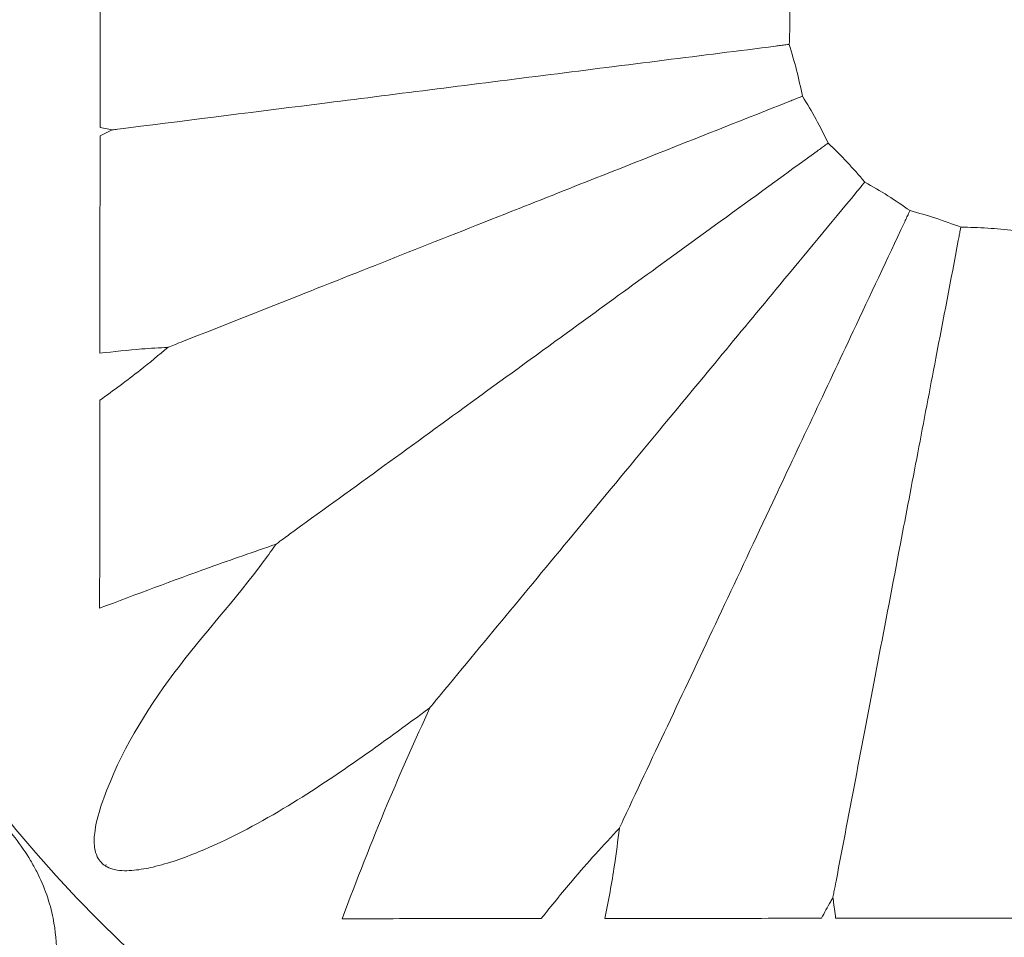
# Model space of a CAD drawing. Units: millimetres. Extents: x 11926 to 13270, y -13250 to -11400.
# Drawn here: x 12600 to 12616, y -12536 to -12521 of the extents above; entities that cross this region are included whole.
import ezdxf

# ---------------------------------------------------------------- set-up
doc = ezdxf.new("R2010")
doc.units = ezdxf.units.MM
doc.layers.add('layer 1', color=170, linetype='Continuous', lineweight=0)

msp = doc.modelspace()

# ---------------------------------------------------------------- linework, layer by layer
at = {"layer": 'layer 1'}
for p, q in [((12601.268, -12522.495), (12601.073, -12522.456)), ((12601.073, -12522.589), (12601.268, -12522.495))]:
    msp.add_line(p, q, dxfattribs=at)
for centre, radius in [((12615.451, -12520.671), 43), ((12615.451, -12520.671), 42.49), ((12615.451, -12520.671), 37.352), ((12615.451, -12520.671), 36.879), ((12615.451, -12520.671), 33.66), ((12615.451, -12520.671), 32.984), ((12615.451, -12520.671), 31.899), ((12615.706, -12520.671), 20.734)]:
    msp.add_circle(centre, radius, dxfattribs=at)
msp.add_arc((12600.154, -12533.855), 1.17, 329.2602, 330.4078, dxfattribs=at)
for points, knots in [([(12601.073, -12522.456), (12601.073, -12521.862), (12601.073, -12520.672), (12601.073, -12519.482), (12601.073, -12518.886)], [0, 0, 0, 0, 0.499691, 1, 1, 1, 1]), ([(12612.269, -12520.237), (12612.274, -12520.382), (12612.286, -12520.672), (12612.274, -12520.961), (12612.269, -12521.106)], [0, 0, 0, 0, 0.501992, 1, 1, 1, 1]), ([(12612.047, -12521.134), (12611.445, -12521.21), (12610.228, -12521.363), (12608.336, -12521.602), (12606.52, -12521.832), (12604.181, -12522.127), (12602.589, -12522.328), (12601.538, -12522.461)], [0, 0, 0, 0, 0.15732, 0.3184, 0.488319, 0.661972, 1, 1, 1, 1]), ([(12612.047, -12521.134), (12612.077, -12521.13), (12612.135, -12521.122), (12612.211, -12521.113), (12612.252, -12521.108), (12612.268, -12521.106), (12612.269, -12521.106)], [0, 0, 0, 0, 0.358619, 0.716828, 0.98186, 1, 1, 1, 1]), ([(12612.269, -12521.106), (12612.31, -12521.244), (12612.393, -12521.522), (12612.454, -12521.805), (12612.485, -12521.947)], [0, 0, 0, 0, 0.498906, 1, 1, 1, 1]), ([(12612.277, -12522.029), (12612.305, -12522.018), (12612.36, -12521.996), (12612.43, -12521.968), (12612.469, -12521.953), (12612.484, -12521.947), (12612.485, -12521.947)], [0, 0, 0, 0, 0.358593, 0.716804, 0.981863, 1, 1, 1, 1]), ([(12612.485, -12521.947), (12612.56, -12522.071), (12612.709, -12522.319), (12612.839, -12522.579), (12612.903, -12522.708)], [0, 0, 0, 0, 0.501992, 1, 1, 1, 1]), ([(12602.428, -12525.928), (12603.077, -12525.672), (12604.777, -12524.999), (12607.504, -12523.919), (12610.314, -12522.806), (12611.787, -12522.223), (12612.277, -12522.029)], [0, 0, 0, 0, 0.2245794, 0.588377, 0.863041, 1, 1, 1, 1]), ([(12601.268, -12522.495), (12601.269, -12522.495), (12601.3, -12522.491), (12601.394, -12522.479), (12601.479, -12522.469), (12601.538, -12522.461)], [0, 0, 0, 0, 0.0097063, 0.3196376, 1, 1, 1, 1]), ([(12601.071, -12526.122), (12601.071, -12525.526), (12601.072, -12524.351), (12601.073, -12523.171), (12601.073, -12522.589)], [0, 0, 0, 0, 0.507314, 1, 1, 1, 1]), ([(12612.722, -12522.839), (12612.746, -12522.822), (12612.794, -12522.787), (12612.856, -12522.742), (12612.889, -12522.718), (12612.902, -12522.708), (12612.903, -12522.708)], [0, 0, 0, 0, 0.358604, 0.716806, 0.981862, 1, 1, 1, 1]), ([(12612.903, -12522.708), (12613.007, -12522.81), (12613.213, -12523.013), (12613.403, -12523.232), (12613.497, -12523.341)], [0, 0, 0, 0, 0.501991, 1, 1, 1, 1]), ([(12604.153, -12529.065), (12604.63, -12528.719), (12606.036, -12527.697), (12607.955, -12526.303), (12609.873, -12524.909), (12611.252, -12523.907), (12612.199, -12523.219), (12612.722, -12522.839)], [0, 0, 0, 0, 0.190337, 0.561119, 0.696854, 0.832284, 1, 1, 1, 1]), ([(12613.355, -12523.513), (12613.374, -12523.49), (12613.412, -12523.444), (12613.46, -12523.386), (12613.487, -12523.354), (12613.497, -12523.342), (12613.497, -12523.341)], [0, 0, 0, 0, 0.358604, 0.716812, 0.98186, 1, 1, 1, 1]), ([(12613.497, -12523.341), (12613.623, -12523.414), (12613.874, -12523.559), (12614.112, -12523.724), (12614.231, -12523.806)], [0, 0, 0, 0, 0.50199, 1, 1, 1, 1]), ([(12606.603, -12531.675), (12606.979, -12531.22), (12608.087, -12529.881), (12609.599, -12528.053), (12611.11, -12526.226), (12612.197, -12524.913), (12612.943, -12524.012), (12613.355, -12523.513)], [0, 0, 0, 0, 0.1903369, 0.5611188, 0.6968538, 0.8322837, 1, 1, 1, 1]), ([(12614.136, -12524.008), (12614.148, -12523.981), (12614.173, -12523.928), (12614.206, -12523.859), (12614.223, -12523.822), (12614.23, -12523.807), (12614.231, -12523.806)], [0, 0, 0, 0, 0.358606, 0.716803, 0.981853, 1, 1, 1, 1]), ([(12614.231, -12523.806), (12614.371, -12523.846), (12614.65, -12523.924), (12614.921, -12524.024), (12615.057, -12524.074)], [0, 0, 0, 0, 0.50199, 1, 1, 1, 1]), ([(12609.625, -12533.593), (12609.876, -12533.059), (12610.616, -12531.487), (12611.627, -12529.34), (12612.636, -12527.195), (12613.362, -12525.652), (12613.86, -12524.594), (12614.136, -12524.008)], [0, 0, 0, 0, 0.190337, 0.561119, 0.696854, 0.832284, 1, 1, 1, 1]), ([(12615.015, -12524.294), (12615.02, -12524.265), (12615.031, -12524.206), (12615.046, -12524.132), (12615.053, -12524.091), (12615.056, -12524.075), (12615.057, -12524.074)], [0, 0, 0, 0, 0.358606, 0.71681, 0.981857, 1, 1, 1, 1]), ([(12615.057, -12524.074), (12615.202, -12524.078), (12615.492, -12524.085), (12615.78, -12524.114), (12615.923, -12524.129)], [0, 0, 0, 0, 0.501989, 1, 1, 1, 1]), ([(12613.03, -12534.699), (12613.14, -12534.12), (12613.466, -12532.413), (12613.911, -12530.082), (12614.355, -12527.753), (12614.674, -12526.079), (12614.894, -12524.93), (12615.015, -12524.294)], [0, 0, 0, 0, 0.190337, 0.561119, 0.696854, 0.832284, 1, 1, 1, 1]), ([(12602.175, -12526.028), (12602.176, -12526.028), (12602.212, -12526.014), (12602.301, -12525.979), (12602.38, -12525.947), (12602.428, -12525.928)], [0, 0, 0, 0, 0.009711, 0.401821, 1, 1, 1, 1]), ([(12601.07, -12526.887), (12601.291, -12526.727), (12601.669, -12526.453), (12602.027, -12526.153), (12602.175, -12526.028)], [0, 0, 0, 0, 0.58596, 1, 1, 1, 1]), ([(12602.175, -12526.028), (12602.034, -12526.036), (12601.665, -12526.056), (12601.298, -12526.097), (12601.071, -12526.122)], [0, 0, 0, 0, 0.3819806, 1, 1, 1, 1]), ([(12601.067, -12530.267), (12601.067, -12529.69), (12601.068, -12528.567), (12601.069, -12527.437), (12601.07, -12526.887)], [0, 0, 0, 0, 0.513583, 1, 1, 1, 1]), ([(12603.933, -12529.225), (12603.933, -12529.225), (12603.975, -12529.194), (12604.052, -12529.138), (12604.12, -12529.089), (12604.153, -12529.065)], [0, 0, 0, 0, 0.009714, 0.532683, 1, 1, 1, 1]), ([(12601.16, -12534.453), (12601.137, -12534.437), (12601.083, -12534.397), (12601.016, -12534.296), (12600.969, -12534.116), (12600.989, -12533.807), (12601.066, -12533.543), (12601.39, -12532.638), (12602.218, -12531.26), (12603.351, -12530.042), (12603.869, -12529.314), (12603.933, -12529.225)], [0, 0, 0, 0, 0.013045, 0.03099, 0.05482, 0.099093, 0.17674, 0.186869, 0.564333, 0.946849, 1, 1, 1, 1]), ([(12603.933, -12529.225), (12603.572, -12529.35), (12602.611, -12529.683), (12601.661, -12530.042), (12601.067, -12530.267)], [0, 0, 0, 0, 0.374698, 1, 1, 1, 1]), ([(12606.43, -12531.884), (12606.43, -12531.883), (12606.465, -12531.842), (12606.526, -12531.768), (12606.579, -12531.703), (12606.603, -12531.675)], [0, 0, 0, 0, 0.009717, 0.56122, 1, 1, 1, 1]), ([(12606.43, -12531.884), (12605.654, -12532.456), (12604.463, -12533.333), (12602.923, -12534.152), (12602.089, -12534.447), (12601.629, -12534.533), (12601.371, -12534.537), (12601.216, -12534.487), (12601.169, -12534.459), (12601.16, -12534.453)], [0, 0, 0, 0, 0.483536, 0.741726, 0.870703, 0.922174, 0.973984, 0.994959, 1, 1, 1, 1]), ([(12605.005, -12535.312), (12605.243, -12534.689), (12605.686, -12533.533), (12606.195, -12532.405), (12606.43, -12531.884)], [0, 0, 0, 0, 0.538657, 1, 1, 1, 1]), ([(12597.718, -12532.667), (12597.826, -12532.688), (12598.161, -12532.751), (12598.751, -12533.071), (12599.415, -12533.627), (12599.838, -12534.169), (12600.148, -12534.73), (12600.337, -12535.267), (12600.363, -12535.715), (12600.375, -12535.917)], [0, 0, 0, 0, 0.081647, 0.252073, 0.442923, 0.630879, 0.674638, 0.853115, 1, 1, 1, 1]), ([(12609.625, -12533.593), (12609.602, -12533.643), (12609.565, -12533.72), (12609.525, -12533.807), (12609.51, -12533.838), (12609.51, -12533.839)], [0, 0, 0, 0, 0.644145, 0.990274, 1, 1, 1, 1]), ([(12609.51, -12533.839), (12609.251, -12534.119), (12608.812, -12534.596), (12608.407, -12535.101), (12608.24, -12535.308)], [0, 0, 0, 0, 0.588335, 1, 1, 1, 1]), ([(12609.275, -12535.307), (12609.331, -12535.02), (12609.426, -12534.534), (12609.485, -12534.041), (12609.51, -12533.839)], [0, 0, 0, 0, 0.590292, 1, 1, 1, 1]), ([(12613.03, -12534.699), (12613.019, -12534.757), (12613.003, -12534.841), (12612.985, -12534.935), (12612.979, -12534.965), (12612.979, -12534.966)], [0, 0, 0, 0, 0.680362, 0.990279, 1, 1, 1, 1]), ([(12612.979, -12534.966), (12612.967, -12534.988), (12612.903, -12535.1), (12612.841, -12535.214), (12612.791, -12535.305)], [0, 0, 0, 0, 0.195054, 1, 1, 1, 1]), ([(12613.023, -12535.305), (12613.011, -12535.207), (12612.997, -12535.094), (12612.981, -12534.982), (12612.979, -12534.966)], [0, 0, 0, 0, 0.862232, 1, 1, 1, 1]), ([(12608.24, -12535.308), (12607.714, -12535.309), (12606.633, -12535.31), (12605.557, -12535.311), (12605.005, -12535.312)], [0, 0, 0, 0, 0.486323, 1, 1, 1, 1]), ([(12612.791, -12535.305), (12612.215, -12535.305), (12611.04, -12535.306), (12609.871, -12535.307), (12609.275, -12535.307)], [0, 0, 0, 0, 0.490137, 1, 1, 1, 1]), ([(12616.59, -12535.304), (12615.998, -12535.304), (12614.808, -12535.304), (12613.62, -12535.304), (12613.023, -12535.305)], [0, 0, 0, 0, 0.49791, 1, 1, 1, 1])]:
    msp.add_open_spline(points, degree=3, knots=knots, dxfattribs=at)

doc.saveas('drawing.dxf')
